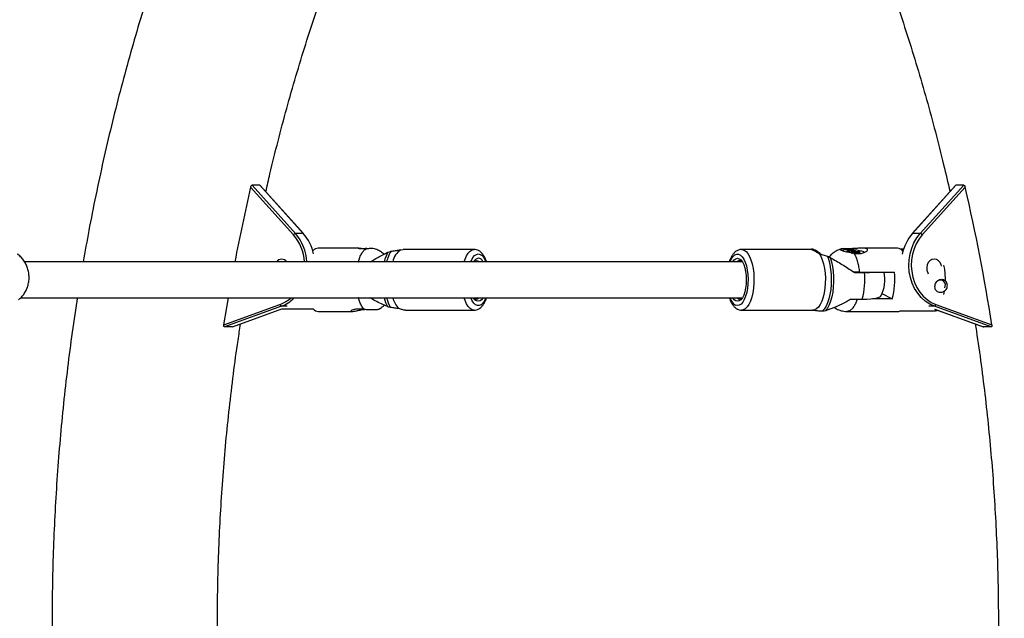
# Model space of a CAD drawing. Units: inches. Extents: x 230 to 845, y 0 to 827.
# Drawn here: x 585 to 602, y 195 to 205 of the extents above; entities that cross this region are included whole.
import ezdxf

# ---------------------------------------------------------------- set-up
doc = ezdxf.new("R2010")
doc.units = ezdxf.units.IN
doc.header["$MEASUREMENT"] = 0
doc.layers.add('CONTOUR', color=7, linetype='Continuous')

msp = doc.modelspace()

# ---------------------------------------------------------------- linework, layer by layer
at = {"layer": 'CONTOUR'}
for p, q in [((589.46085, 201.55271), (588.71552, 202.38111)), ((588.87641, 202.41507), (588.74041, 202.41507)), ((588.74041, 202.41507), (589.49574, 201.57556)), ((589.63173, 201.57556), (588.87641, 202.41507)), ((589.63708, 201.57361), (588.8827, 202.41207)), ((600.97082, 202.41214), (600.21638, 201.57361)), ((600.97705, 202.41507), (600.22173, 201.57556)), ((600.35772, 201.57556), (601.11305, 202.41507)), ((601.13794, 202.38111), (600.39261, 201.55271)), ((601.11305, 202.41507), (600.97705, 202.41507)), ((589.63173, 201.57556), (589.49574, 201.57556)), ((600.35772, 201.57556), (600.22173, 201.57556)), ((590.59442, 201.3207), (589.89084, 201.3207)), ((598.46852, 201.30024), (598.46444, 201.29757)), ((599.96303, 201.31999), (599.34893, 201.32053)), ((600.00882, 201.30813), (600.06747, 201.30808)), ((591.32829, 201.29148), (591.36875, 201.2966)), ((592.60192, 201.29757), (591.36873, 201.29757)), ((598.46592, 201.29757), (597.2515, 201.29757)), ((599.12647, 201.26209), (599.07769, 201.25887)), ((599.085, 201.25454), (599.14758, 201.24956)), ((599.09586, 201.27461), (599.12685, 201.26242)), ((599.10975, 201.26915), (599.11034, 201.27649)), ((599.1687, 201.26785), (599.11034, 201.27649)), ((599.12559, 201.25131), (599.12647, 201.26209)), ((599.12616, 201.25127), (599.12705, 201.26226)), ((599.14913, 201.2492), (599.1587, 201.23734)), ((599.16627, 201.23797), (599.1687, 201.26785)), ((599.16817, 201.23767), (599.17062, 201.26782)), ((599.17174, 201.25656), (599.17018, 201.23735)), ((599.20222, 201.27504), (599.17062, 201.26782)), ((599.1805, 201.23489), (599.2121, 201.24211)), ((599.20078, 201.25732), (599.20222, 201.27504)), ((599.21003, 201.24164), (599.21098, 201.25337)), ((599.21402, 201.24208), (599.27237, 201.23344)), ((599.22145, 201.24098), (599.22401, 201.27259)), ((599.23359, 201.26073), (599.22401, 201.27259)), ((599.23186, 201.23944), (599.23359, 201.26073)), ((599.23341, 201.23921), (599.23513, 201.26037)), ((599.29772, 201.25539), (599.23513, 201.26037)), ((599.25566, 201.24767), (599.25472, 201.23605)), ((599.25494, 201.23602), (599.25587, 201.24751)), ((599.28686, 201.23532), (599.25587, 201.24751)), ((599.25625, 201.24784), (599.30503, 201.25106)), ((599.28668, 201.23318), (599.28686, 201.23532)), ((599.29732, 201.25055), (599.29772, 201.25539)), ((599.29837, 200.90397), (599.19547, 200.90769)), ((599.21296, 200.89545), (599.38687, 200.89545)), ((599.29838, 200.90396), (599.90809, 200.90343)), ((600.74592, 200.75807), (600.73891, 200.76154)), ((597.18892, 200.44132), (597.17284, 200.45174)), ((599.6912, 200.52867), (599.87052, 200.44009)), ((600.76804, 200.51547), (600.78007, 200.57321)), ((588.25117, 199.98468), (589.22582, 200.33972)), ((589.25048, 200.30983), (588.26277, 199.95003)), ((589.35078, 200.30984), (589.25048, 200.30983)), ((599.15042, 200.43211), (599.3493, 200.43211)), ((599.87052, 200.44009), (599.52415, 200.44039)), ((600.60298, 200.30983), (600.50342, 200.30984)), ((601.59069, 199.95003), (600.60298, 200.30983)), ((600.62764, 200.33972), (601.60229, 199.98468)), ((588.39877, 199.95004), (589.25695, 200.26266)), ((588.40217, 199.9507), (589.25855, 200.26266)), ((589.25597, 200.26266), (589.80351, 200.26266)), ((589.89084, 200.21834), (590.47348, 200.21834)), ((591.40557, 200.24147), (592.60192, 200.24147)), ((597.2515, 200.24147), (598.49257, 200.24147)), ((599.08216, 200.2184), (599.10859, 200.21838)), ((599.19333, 200.2183), (599.96206, 200.21763)), ((600.00787, 200.22941), (600.61759, 200.22887)), ((600.60298, 200.2603), (601.4547, 199.95004)), ((600.61011, 200.25712), (601.45129, 199.9507)), ((600.61759, 200.22887), (600.64003, 200.24622)), ((588.39877, 199.95004), (588.26277, 199.95003)), ((601.4547, 199.95004), (601.45141, 199.95103)), ((601.59069, 199.95003), (601.4547, 199.95004))]:
    msp.add_line(p, q, dxfattribs=at)
at = {"layer": 'CONTOUR', "flags": 128}
for points in [[(600.60298, 200.30983), (600.52101, 200.34733), (600.44422, 200.39805), (600.37409, 200.46101), (600.31201, 200.535), (600.25917, 200.61856), (600.2166, 200.71007), (600.18513, 200.80775), (600.16537, 200.9097), (600.15772, 201.01394), (600.16231, 201.11843), (600.17906, 201.22115), (600.20764, 201.32008), (600.24749, 201.41332), (600.29785, 201.49903), (600.35772, 201.57556)], [(600.39261, 201.55271), (600.33523, 201.47937), (600.28697, 201.39722), (600.24877, 201.30787), (600.22138, 201.21306), (600.20533, 201.11463), (600.20093, 201.01449), (600.20827, 200.91459), (600.2272, 200.81689), (600.25736, 200.72328), (600.29816, 200.63558), (600.3488, 200.5555), (600.4083, 200.4846), (600.4755, 200.42426), (600.54909, 200.37565), (600.62764, 200.33972)], [(592.42985, 201.08603), (592.44377, 201.12716), (592.46989, 201.18623), (592.49961, 201.23393), (592.53212, 201.26896), (592.56654, 201.29037), (592.60192, 201.29757)], [(592.54407, 201.08616), (592.5535, 201.10789), (592.58003, 201.15523), (592.60957, 201.19018), (592.64118, 201.21161), (592.67384, 201.21883)], [(592.67384, 201.21883), (592.7065, 201.21161), (592.73811, 201.19018), (592.76766, 201.15523), (592.79419, 201.10789), (592.80389, 201.08549)], [(597.04911, 201.08443), (597.04955, 201.08553), (597.07461, 201.13749), (597.10304, 201.17761), (597.13394, 201.20462), (597.1663, 201.21765), (597.19908, 201.21627), (597.23124, 201.20053), (597.26174, 201.17094), (597.2896, 201.12845), (597.31392, 201.07442), (597.33393, 201.0106), (597.34897, 200.93902), (597.35857, 200.862), (597.36241, 200.782), (597.36038, 200.7016), (597.35254, 200.62339), (597.33914, 200.54987), (597.32061, 200.48341), (597.29754, 200.42615), (597.27069, 200.37993), (597.24091, 200.34622), (597.20915, 200.32612), (597.17645, 200.32028), (597.14384, 200.32887), (597.14384, 200.32887)], [(597.09834, 201.08586), (597.12135, 201.11511), (597.14991, 201.13637), (597.17962, 201.14354), (597.20932, 201.13633), (597.23788, 201.11503), (597.2642, 201.08045), (597.28727, 201.03392), (597.3062, 200.97723), (597.32026, 200.91256), (597.32892, 200.84239), (597.33183, 200.76942), (597.3289, 200.69645), (597.32023, 200.6263), (597.30615, 200.56164), (597.28721, 200.50498), (597.26413, 200.45848), (597.2378, 200.42394), (597.20924, 200.40267), (597.17953, 200.39551), (597.14983, 200.40271), (597.14983, 200.40271)], [(597.25124, 201.29757), (597.25822, 201.29731), (597.29349, 201.2874), (597.32762, 201.26336), (597.35967, 201.22584), (597.38877, 201.17588), (597.41413, 201.11484), (597.43504, 201.04437), (597.45096, 200.96641), (597.46143, 200.88308), (597.46618, 200.79665), (597.46506, 200.70948), (597.45813, 200.62395), (597.44556, 200.54239), (597.42769, 200.46702), (597.40502, 200.39991), (597.37816, 200.34288), (597.34784, 200.29748), (597.3149, 200.26496), (597.28023, 200.24621), (597.24925, 200.2415)], [(598.59885, 201.22853), (598.6284, 201.17881), (598.65418, 201.11773), (598.67547, 201.04698), (598.69169, 200.96852), (598.70237, 200.88455), (598.70724, 200.79737), (598.70614, 200.70943), (598.69911, 200.62315), (598.68635, 200.54094), (598.66821, 200.46507), (598.64519, 200.39766), (598.61794, 200.34057), (598.5872, 200.29539), (598.55384, 200.26337), (598.51878, 200.24541), (598.49257, 200.24147)], [(598.74215, 201.17858), (598.76579, 201.11041), (598.78487, 201.03412), (598.79895, 200.95151), (598.80768, 200.86457), (598.81086, 200.77536), (598.80841, 200.68602), (598.80039, 200.59866), (598.787, 200.51538), (598.76854, 200.43815), (598.74547, 200.36883), (598.71832, 200.30905), (598.68776, 200.26025), (598.6545, 200.2236)], [(598.79215, 201.15698), (598.81435, 201.08344), (598.83165, 201.00237), (598.84365, 200.9157), (598.85004, 200.82551), (598.85069, 200.73399), (598.84557, 200.64331), (598.83481, 200.55567), (598.81866, 200.47316), (598.79752, 200.39778), (598.77189, 200.33133), (598.74238, 200.27541), (598.70972, 200.23136)], [(599.38756, 201.23905), (599.38527, 201.24514), (599.36998, 201.25553), (599.34144, 201.26589), (599.30177, 201.27543), (599.25391, 201.28345), (599.20141, 201.28937), (599.14816, 201.29273), (599.09812, 201.29329), (599.055, 201.29101), (599.02198, 201.28605), (599.00153, 201.27879), (598.99515, 201.27088)], [(599.07769, 201.25887), (599.07526, 201.25859), (599.07375, 201.25812), (599.0733, 201.25751), (599.07395, 201.25682), (599.07564, 201.25612), (599.07822, 201.25546), (599.08144, 201.25492), (599.085, 201.25454)], [(599.11034, 201.27649), (599.10682, 201.27691), (599.10323, 201.27713), (599.09991, 201.27714), (599.09717, 201.27694), (599.09526, 201.27654), (599.09437, 201.27598), (599.09457, 201.27532), (599.09586, 201.27461)], [(599.12685, 201.26242), (599.12696, 201.26236), (599.12703, 201.26231), (599.12705, 201.26226), (599.12702, 201.26221), (599.12695, 201.26217), (599.12683, 201.26213), (599.12666, 201.26211), (599.12647, 201.26209)], [(599.18769, 201.25179), (599.19535, 201.2512), (599.2024, 201.25119), (599.20776, 201.25174), (599.21063, 201.25279), (599.21057, 201.25417), (599.20758, 201.25567), (599.20212, 201.25707), (599.19502, 201.25814), (599.18736, 201.25873), (599.18032, 201.25874), (599.17495, 201.25819), (599.17208, 201.25714), (599.17214, 201.25576), (599.17513, 201.25426), (599.18059, 201.25286), (599.18769, 201.25179)], [(599.25587, 201.24751), (599.25575, 201.24757), (599.25568, 201.24762), (599.25566, 201.24767), (599.25569, 201.24772), (599.25577, 201.24776), (599.25589, 201.2478), (599.25605, 201.24782), (599.25625, 201.24784)], [(599.27237, 201.23344), (599.27589, 201.23302), (599.27948, 201.2328), (599.2828, 201.23279), (599.28555, 201.23299), (599.28745, 201.23339), (599.28835, 201.23395), (599.28814, 201.23461), (599.28686, 201.23532)], [(599.30503, 201.25106), (599.30746, 201.25134), (599.30897, 201.25181), (599.30942, 201.25242), (599.30877, 201.25311), (599.30707, 201.25381), (599.30449, 201.25447), (599.30127, 201.25501), (599.29772, 201.25539)], [(592.59157, 201.08424), (592.60956, 201.09685), (592.63788, 201.10417)], [(592.63788, 201.10417), (592.66621, 201.09685), (592.68264, 201.08559)], [(600.72715, 201.00672), (600.72147, 201.02828), (600.70185, 201.06856), (600.67313, 201.10015), (600.63787, 201.12025), (600.59921, 201.12707), (600.56058, 201.12001), (600.52542, 201.0997), (600.49683, 201.06793), (600.47738, 201.02754), (600.46878, 200.9821), (600.4718, 200.93567)], [(600.4718, 200.93567), (600.48617, 200.89235), (600.49604, 200.87492)], [(588.25117, 199.98468), (588.2998, 200.2867), (588.32869, 200.45834)], [(592.60218, 200.24147), (592.60192, 200.24147), (592.56654, 200.24867), (592.53212, 200.27008), (592.49961, 200.30511), (592.46989, 200.35282), (592.44377, 200.41188), (592.42989, 200.45291)], [(592.80374, 200.4532), (592.78135, 200.40602), (592.7532, 200.36471), (592.7225, 200.3364), (592.69024, 200.32202), (592.65745, 200.32202), (592.62518, 200.3364), (592.59448, 200.36471), (592.56633, 200.40602), (592.54364, 200.45396)], [(592.7546, 200.45245), (592.73211, 200.42398), (592.70355, 200.40269), (592.67384, 200.39551), (592.64414, 200.40269), (592.61558, 200.42398), (592.59157, 200.4548)], [(597.14983, 200.40271), (597.12127, 200.42402), (597.09593, 200.457)], [(599.3493, 200.43211), (599.42772, 200.43356), (599.49811, 200.43784), (599.55855, 200.44486), (599.60738, 200.45441), (599.64328, 200.46624), (599.66527, 200.48002), (599.67037, 200.48662)]]:
    msp.add_lwpolyline(points, dxfattribs=at)
at = {"layer": 'CONTOUR'}
for centre, radius, start, end in [((621.28812, 194.82875), 33.4367, 166.945932, 169.220186), ((568.44129, 194.80238), 33.5635, 8.882168, 13.050098), ((589.50694, 201.52042), 0.05627, 101.4801, 144.981802), ((588.86966, 201.04037), 0.7823, 3.053755, 40.912635), ((588.87868, 201.04085), 0.8165, 2.933573, 40.910423), ((589.63238, 201.56905), 0.00655, 44.185754, 95.704968), ((589.03629, 201.0531), 0.79217, 12.037778, 41.264997), ((600.82174, 201.05079), 0.79712, 138.827033, 167.932234), ((600.22108, 201.56905), 0.00655, 84.29528, 135.814312), ((600.34652, 201.52042), 0.05627, 35.018225, 78.520013), ((589.8981, 201.1982), 0.12272, 93.387701, 140.421084), ((599.95301, 201.19104), 0.12934, 37.571804, 85.556037), ((591.7179, 200.91877), 0.69851, 151.711464, 166.320311), ((591.67091, 200.94309), 0.60726, 147.801942, 166.741213), ((591.49107, 201.03048), 0.3076, 121.950931, 169.97661), ((592.68756, 201.0378), 0.10663, 97.388622, 154.178012), ((592.66078, 201.03956), 0.1048, 27.372759, 82.842068), ((599.14762, 201.24622), 0.00334, 63.155224, 90.58138), ((599.17378, 201.27322), 0.03892, 247.205013, 279.943244), ((599.16975, 201.27404), 0.00628, 260.292024, 277.894829), ((599.20894, 201.23671), 0.03892, 67.205013, 99.943244), ((599.21296, 201.23589), 0.00628, 80.292024, 97.894829), ((599.2351, 201.26371), 0.00334, 243.155224, 270.58138), ((589.25394, 201.00792), 0.11816, 39.36309, 139.920058), ((597.21578, 201.03917), 0.06445, 44.378771, 130.454066), ((598.0676, 200.76924), 1.32529, 345.263163, 5.464712), ((599.39988, 202.471), 1.57561, 269.526721, 275.895588), ((599.15199, 200.76952), 0.59055, 331.377248, 13.121456), ((598.67556, 200.77018), 1.23972, 344.557866, 6.170009), ((600.70727, 200.67713), 0.08761, 327.697762, 125.006623), ((589.02498, 200.88087), 0.57722, 290.361891, 312.153133), ((589.03847, 200.87933), 0.60768, 290.419593, 315.456625), ((591.75294, 200.63201), 0.73534, 193.898631, 206.625576), ((591.71304, 200.61105), 0.65171, 193.943303, 209.714073), ((591.57368, 200.54898), 0.39681, 193.653673, 225.007182), ((592.63796, 200.50092), 0.06541, 224.830836, 316.528585), ((597.28026, 200.52995), 0.24299, 198.545803, 235.845252), ((597.21587, 200.49955), 0.06416, 245.168436, 315.776488), ((589.26154, 200.34408), 0.03599, 186.964798, 252.103029), ((600.59192, 200.34408), 0.03599, 287.897211, 353.035228), ((589.8981, 200.34085), 0.12272, 219.578916, 266.612299), ((599.96164, 200.31425), 0.09662, 270.252452, 298.588866)]:
    msp.add_arc(centre, radius, start, end, dxfattribs=at)
for points, knots in [([(595.17726, 170.77138), (595.24962, 170.84422), (595.45658, 171.05254), (595.79275, 171.40366), (596.18341, 171.82752), (596.56673, 172.26064), (596.94269, 172.70268), (597.31111, 173.15351), (597.67184, 173.61293), (598.02475, 174.08078), (598.36968, 174.55685), (598.70651, 175.04096), (599.03509, 175.53291), (599.35531, 176.03251), (599.66701, 176.53956), (599.9701, 177.05385), (600.26444, 177.57518), (600.54992, 178.10333), (600.82642, 178.63811), (601.09384, 179.17928), (601.35207, 179.72664), (601.60101, 180.27997), (601.84056, 180.83905), (602.07063, 181.40365), (602.29112, 181.97354), (602.50196, 182.54851), (602.70305, 183.12833), (602.89432, 183.71275), (603.0757, 184.30155), (603.24711, 184.8945), (603.40849, 185.49136), (603.55977, 186.0919), (603.7009, 186.69587), (603.83183, 187.30303), (603.95249, 187.91315), (604.06284, 188.52598), (604.16285, 189.14128), (604.25247, 189.75881), (604.33166, 190.37833), (604.40041, 190.99958), (604.45867, 191.62232), (604.50643, 192.24631), (604.54367, 192.8713), (604.57037, 193.49704), (604.58653, 194.12329), (604.59214, 194.7498), (604.58719, 195.37632), (604.57169, 196.0026), (604.54564, 196.6284), (604.50905, 197.25347), (604.46194, 197.87756), (604.40432, 198.50042), (604.33622, 199.12182), (604.25767, 199.7415), (604.16868, 200.35922), (604.0693, 200.97473), (603.95957, 201.5878), (603.83952, 202.19817), (603.70921, 202.80561), (603.56868, 203.40988), (603.41798, 204.01073), (603.25719, 204.60793), (603.08634, 205.20124), (602.90553, 205.79043), (602.7148, 206.37526), (602.51424, 206.9555), (602.30393, 207.53092), (602.08394, 208.10128), (601.85436, 208.66637), (601.61529, 209.22595), (601.36681, 209.77981), (601.10902, 210.32772), (600.84203, 210.86946), (600.56593, 211.40481), (600.28084, 211.93357), (599.98686, 212.45551), (599.68412, 212.97043), (599.37273, 213.47813), (599.05282, 213.97839), (598.72451, 214.47102), (598.38794, 214.95583), (598.04323, 215.4326), (597.69053, 215.90116), (597.32997, 216.36131), (596.9617, 216.81287), (596.58587, 217.25565), (596.20264, 217.68951), (595.81207, 218.11411), (595.46961, 218.47252), (595.25608, 218.68756), (595.17722, 218.76698)], [0, 0, 0, 0, 0.00615534, 0.01760562, 0.02905735, 0.04051148, 0.05196792, 0.06342655, 0.07488726, 0.08634994, 0.09781449, 0.1092808, 0.12074876, 0.13221828, 0.14368926, 0.1551616, 0.16663521, 0.17811, 0.18958589, 0.2010628, 0.21254065, 0.22401936, 0.23549888, 0.24697912, 0.25846004, 0.26994157, 0.28142367, 0.29290627, 0.30438935, 0.31587284, 0.32735672, 0.33884095, 0.35032549, 0.36181031, 0.37329539, 0.3847807, 0.39626622, 0.40775193, 0.41923781, 0.43072383, 0.44221, 0.45369629, 0.46518268, 0.47666918, 0.48815576, 0.49964242, 0.51112914, 0.52261592, 0.53410275, 0.54558961, 0.55707649, 0.56856338, 0.58005027, 0.59153716, 0.60302401, 0.61451082, 0.62599757, 0.63748424, 0.64897081, 0.66045726, 0.67194356, 0.68342968, 0.69491559, 0.70640125, 0.71788664, 0.7293717, 0.7408564, 0.75234069, 0.76382451, 0.77530781, 0.78679054, 0.79827262, 0.809754, 0.82123459, 0.83271434, 0.84419315, 0.85567094, 0.86714763, 0.87862312, 0.89009732, 0.90157014, 0.91304146, 0.92451118, 0.9359792, 0.94744541, 0.95890969, 0.97037193, 0.98183201, 0.99328983, 1, 1, 1, 1]), ([(589.8699, 212.45702), (589.7762, 212.29253), (589.58377, 211.95473), (589.30368, 211.43508), (589.02702, 210.90044), (588.75964, 210.35924), (588.5014, 209.81189), (588.25247, 209.25857), (588.01291, 208.6995), (587.78285, 208.1349), (587.56235, 207.56501), (587.35152, 206.99005), (587.15043, 206.41024), (586.95915, 205.82582), (586.77778, 205.23702), (586.60636, 204.64407), (586.44498, 204.04722), (586.29371, 203.44669), (586.15253, 202.84274), (586.02181, 202.23553), (585.90499, 201.64876), (585.83691, 201.26317), (585.80493, 201.08202)], [0, 0, 0, 0, 0.047824039, 0.098212184, 0.14860515, 0.199002583, 0.249404146, 0.299809518, 0.350218396, 0.400630496, 0.451045548, 0.501463302, 0.551883522, 0.602305991, 0.652730506, 0.703156878, 0.753584936, 0.804014519, 0.854445483, 0.904877693, 0.955311029, 1, 1, 1, 1]), ([(588.98117, 202.30263), (589.00443, 202.40581), (589.07083, 202.70026), (589.19122, 203.18228), (589.34146, 203.74866), (589.50195, 204.31095), (589.672, 204.86913), (589.85169, 205.42289), (590.04091, 205.97202), (590.23958, 206.51627), (590.44761, 207.0554), (590.66491, 207.58918), (590.89138, 208.11738), (591.12692, 208.63978), (591.37142, 209.15615), (591.62479, 209.66626), (591.88689, 210.16992), (592.15768, 210.66682), (592.43672, 211.15707), (592.72515, 211.63926), (592.92049, 211.95827), (593.02187, 212.11435), (593.02191, 212.11442)], [0, 0, 0, 0, 0.02908741, 0.08300849, 0.13693034, 0.19085312, 0.244777, 0.29870216, 0.35262883, 0.40655724, 0.46048763, 0.51442028, 0.5683555, 0.62229359, 0.67623492, 0.73017985, 0.78412879, 0.83808217, 0.89204043, 0.94600407, 0.9999736, 1, 1, 1, 1]), ([(596.83038, 212.11418), (596.90202, 212.0013), (597.07359, 211.73098), (597.33559, 211.29456), (597.61759, 210.80647), (597.89082, 210.31117), (598.15551, 209.80919), (598.41146, 209.30067), (598.65857, 208.78584), (598.89673, 208.26493), (599.12584, 207.73815), (599.3458, 207.20574), (599.5565, 206.66792), (599.75786, 206.12493), (599.94979, 205.577), (600.1322, 205.02437), (600.30499, 204.46727), (600.46819, 203.90598), (600.62134, 203.34061), (600.75697, 202.80648), (600.83681, 202.45927), (600.87272, 202.3031)], [0, 0, 0, 0, 0.03870908, 0.09270025, 0.14668451, 0.20066238, 0.25463436, 0.30860094, 0.36256257, 0.41651966, 0.47047261, 0.5244218, 0.57836756, 0.63231023, 0.68625008, 0.74018741, 0.79412245, 0.84805544, 0.90198658, 0.95591607, 1, 1, 1, 1]), ([(588.71552, 202.38111), (588.71672, 202.38532), (588.71913, 202.39376), (588.72527, 202.40477), (588.73212, 202.41227), (588.73734, 202.41489), (588.73985, 202.41504), (588.74041, 202.41507)], [0, 0, 0, 0, 0.25109818, 0.50275691, 0.73642491, 0.94173724, 1, 1, 1, 1]), ([(588.87641, 202.41507), (588.87816, 202.4149), (588.88053, 202.41466), (588.88205, 202.41244), (588.88245, 202.41186)], [0, 0, 0, 0, 0.73627304, 1, 1, 1, 1]), ([(600.9709, 202.41207), (600.97231, 202.41331), (600.97416, 202.41494), (600.97651, 202.41505), (600.97705, 202.41507)], [0, 0, 0, 0, 0.76805696, 1, 1, 1, 1]), ([(601.11305, 202.41507), (601.11488, 202.41475), (601.11853, 202.41412), (601.12438, 202.40923), (601.1299, 202.4019), (601.13484, 202.39221), (601.13689, 202.38487), (601.13794, 202.38111)], [0, 0, 0, 0, 0.18491959, 0.36952312, 0.56249304, 0.77622976, 1, 1, 1, 1]), ([(590.73424, 201.31321), (590.72122, 201.31185), (590.69519, 201.30912), (590.65583, 201.30741), (590.62201, 201.30868), (590.5969, 201.31234), (590.58309, 201.31685), (590.58245, 201.32029), (590.59524, 201.32112), (590.61959, 201.31902), (590.65274, 201.31509), (590.68199, 201.31139), (590.69858, 201.31037), (590.70196, 201.31017)], [0, 0, 0, 0, 0.097855422, 0.195772475, 0.292208347, 0.388358926, 0.486387293, 0.585578021, 0.683425175, 0.779566404, 0.876198436, 0.974767301, 1, 1, 1, 1]), ([(590.58789, 201.08202), (590.58829, 201.08374), (590.59503, 201.11266), (590.61445, 201.16409), (590.64637, 201.23069), (590.68716, 201.28575), (590.7178, 201.30362), (590.73424, 201.31321)], [0, 0, 0, 0, 0.01345232, 0.22698272, 0.47172664, 0.71647056, 1, 1, 1, 1]), ([(590.73424, 201.31317), (590.74658, 201.31437), (590.77126, 201.31676), (590.79888, 201.31793), (590.81479, 201.31827), (590.81616, 201.31767), (590.81653, 201.31751)], [0, 0, 0, 0, 0.29637897, 0.5927625, 0.88909386, 1, 1, 1, 1]), ([(591.03574, 201.21535), (591.02563, 201.22414), (590.99786, 201.2483), (590.94174, 201.28165), (590.87786, 201.30919), (590.83311, 201.31322), (590.81618, 201.31475)], [0, 0, 0, 0, 0.161713843, 0.444347477, 0.789759349, 1, 1, 1, 1]), ([(598.48396, 201.30492), (598.47708, 201.30381), (598.46965, 201.30261), (598.46878, 201.30012), (598.46871, 201.29993)], [0, 0, 0, 0, 0.92529187, 1, 1, 1, 1]), ([(598.50358, 201.29818), (598.49795, 201.30118), (598.48992, 201.30545), (598.48533, 201.30504), (598.48396, 201.30492)], [0, 0, 0, 0, 0.70063469, 1, 1, 1, 1]), ([(598.99784, 201.30757), (598.9889, 201.30648), (598.95791, 201.30269), (598.90837, 201.27851), (598.84772, 201.24063), (598.80441, 201.20458), (598.78443, 201.17934), (598.78112, 201.17516)], [0, 0, 0, 0, 0.1045234, 0.36222651, 0.64218977, 0.94073393, 1, 1, 1, 1]), ([(599.20398, 201.232), (599.18161, 201.2355), (599.13849, 201.24223), (599.0767, 201.25269), (599.02425, 201.2643), (598.98527, 201.27804), (598.96727, 201.29304), (598.97518, 201.30614), (599.00368, 201.31297), (599.03189, 201.31201), (599.04276, 201.31164)], [0, 0, 0, 0, 0.12528936, 0.24143469, 0.36616407, 0.50065923, 0.64141502, 0.78225556, 0.91613776, 1, 1, 1, 1]), ([(599.20398, 201.232), (599.21934, 201.22996), (599.26385, 201.22404), (599.33294, 201.22714), (599.39832, 201.24622), (599.43518, 201.27251), (599.44289, 201.29621), (599.42641, 201.31201), (599.39015, 201.31985), (599.33993, 201.3212), (599.27479, 201.3177), (599.19574, 201.31184), (599.11219, 201.30834), (599.06528, 201.31057), (599.04276, 201.31164)], [0, 0, 0, 0, 0.05360533, 0.15539109, 0.25671857, 0.35832138, 0.43280314, 0.50763773, 0.57433238, 0.64152598, 0.7178585, 0.8076132, 0.90762945, 1, 1, 1, 1]), ([(584.67982, 200.42164), (584.68869, 200.42849), (584.71821, 200.45129), (584.75988, 200.4999), (584.80342, 200.56546), (584.83583, 200.63771), (584.85688, 200.71419), (584.86583, 200.79324), (584.86247, 200.87283), (584.84681, 200.95103), (584.81914, 201.02574), (584.78039, 201.09543), (584.7306, 201.157), (584.69078, 201.19722), (584.66603, 201.21335), (584.66331, 201.21513)], [0, 0, 0, 0, 0.03690742, 0.12285144, 0.20895231, 0.2952303, 0.38168882, 0.46831524, 0.5550826, 0.64194798, 0.72885285, 0.81574394, 0.90256733, 0.98927363, 1, 1, 1, 1]), ([(590.79738, 201.08202), (590.83953, 201.10807), (590.93937, 201.16977), (591.04296, 201.22049), (591.10281, 201.2498)], [0, 0, 0, 0, 0.42218618, 1, 1, 1, 1]), ([(591.10281, 201.2498), (591.11736, 201.2556), (591.13588, 201.26297), (591.15331, 201.26601), (591.15704, 201.26666)], [0, 0, 0, 0, 0.78611662, 1, 1, 1, 1]), ([(591.15704, 201.26666), (591.18328, 201.27092), (591.23641, 201.27955), (591.29246, 201.28781), (591.31995, 201.29063), (591.32829, 201.29148)], [0, 0, 0, 0, 0.4047797, 0.81944771, 1, 1, 1, 1]), ([(592.81643, 201.08202), (592.81463, 201.08796), (592.80588, 201.11677), (592.78485, 201.16144), (592.75395, 201.21226), (592.71879, 201.25112), (592.6812, 201.27812), (592.6418, 201.29462), (592.61472, 201.29662), (592.60192, 201.29757)], [0, 0, 0, 0, 0.04747146, 0.2302559, 0.41767534, 0.58435149, 0.73507945, 0.87481551, 1, 1, 1, 1]), ([(597.25096, 201.29625), (597.24696, 201.29663), (597.22852, 201.29841), (597.19605, 201.28874), (597.15722, 201.26902), (597.12213, 201.23862), (597.08978, 201.19831), (597.06115, 201.14595), (597.0432, 201.10612), (597.03643, 201.08238), (597.03632, 201.08202)], [0, 0, 0, 0, 0.03929827, 0.18131747, 0.32240694, 0.47148717, 0.6352951, 0.81351232, 0.99717313, 1, 1, 1, 1]), ([(598.46594, 201.29619), (598.46572, 201.29661), (598.46464, 201.29872), (598.48924, 201.28702), (598.53808, 201.26174), (598.57917, 201.23928), (598.59885, 201.22853)], [0, 0, 0, 0, 0.0860667, 0.42613556, 0.72528541, 1, 1, 1, 1]), ([(598.62364, 201.21942), (598.62108, 201.22126), (598.57522, 201.25415), (598.53837, 201.2768), (598.50358, 201.29818)], [0, 0, 0, 0, 0.05597937, 1, 1, 1, 1]), ([(598.59885, 201.22853), (598.62069, 201.22028), (598.66484, 201.20361), (598.7162, 201.18698), (598.74215, 201.17858)], [0, 0, 0, 0, 0.4948403, 1, 1, 1, 1]), ([(598.74215, 201.17858), (598.7538, 201.17452), (598.77049, 201.16869), (598.78713, 201.15969), (598.79215, 201.15698)], [0, 0, 0, 0, 0.69869076, 1, 1, 1, 1]), ([(598.79215, 201.15698), (598.86037, 201.11761), (598.99854, 201.03788), (599.1373, 200.94862), (599.20733, 200.89941), (599.21296, 200.89545)], [0, 0, 0, 0, 0.47276445, 0.95759166, 1, 1, 1, 1]), ([(599.20398, 201.232), (599.20484, 201.2306), (599.21784, 201.20947), (599.24124, 201.16171), (599.2677, 201.08117), (599.28733, 200.99436), (599.29469, 200.9341), (599.29838, 200.90397)], [0, 0, 0, 0, 0.01857797, 0.28064489, 0.54271181, 0.7713559, 1, 1, 1, 1]), ([(597.25952, 201.08202), (596.95323, 201.08202), (596.33014, 201.08202), (595.40107, 201.08202), (594.49012, 201.08202), (593.62398, 201.08202), (592.80334, 201.08202), (592.02869, 201.08202), (591.31878, 201.08202), (590.6716, 201.08202), (590.08505, 201.08202), (589.53849, 201.08202), (589.0322, 201.08202), (588.56624, 201.08202), (587.77558, 201.08202), (586.63398, 201.08202), (585.51951, 201.08202), (584.89799, 201.08202), (584.7853, 201.08202)], [0, 0, 0, 0, 0.07541205, 0.15340863, 0.2274973, 0.29767809, 0.36395097, 0.42631593, 0.48477298, 0.5349256, 0.58179448, 0.62537959, 0.66568096, 0.70269856, 0.736467, 0.85390771, 0.97351178, 1, 1, 1, 1]), ([(600.79448, 200.7509), (600.79384, 200.79265), (600.79265, 200.87044), (600.78225, 200.96222), (600.77192, 201.00759), (600.76873, 201.02159)], [0, 0, 0, 0, 0.44476395, 0.82868626, 1, 1, 1, 1]), ([(600.78007, 200.57322), (600.76894, 200.56616), (600.74667, 200.55205), (600.70895, 200.54539), (600.67387, 200.55052), (600.64436, 200.56757), (600.62301, 200.59493), (600.61185, 200.63027), (600.61198, 200.66945), (600.62297, 200.70779), (600.64373, 200.74136), (600.67285, 200.7665), (600.70782, 200.77979), (600.74446, 200.77923), (600.7742, 200.76781), (600.78903, 200.75544), (600.79448, 200.7509)], [0, 0, 0, 0, 0.07398325, 0.14801309, 0.22092309, 0.29361739, 0.36773139, 0.44272419, 0.51670119, 0.58938842, 0.66244673, 0.73696937, 0.81185284, 0.88533968, 0.95786543, 1, 1, 1, 1]), ([(600.78006, 200.57322), (600.78977, 200.58223), (600.80919, 200.60026), (600.82565, 200.63732), (600.83034, 200.67658), (600.82203, 200.71447), (600.80713, 200.73844), (600.79637, 200.74904), (600.79447, 200.75091)], [0, 0, 0, 0, 0.19176885, 0.38354065, 0.5752787, 0.76711353, 0.95889026, 1, 1, 1, 1]), ([(584.71893, 200.45702), (584.83201, 200.45702), (585.07019, 200.45702), (585.44463, 200.45702), (585.85743, 200.45702), (586.31155, 200.45702), (586.79952, 200.45702), (587.31952, 200.45702), (587.8697, 200.45702), (588.45892, 200.45702), (589.08692, 200.45702), (589.75343, 200.45702), (590.45813, 200.45702), (591.20071, 200.45702), (591.98079, 200.45702), (592.79799, 200.45702), (593.64645, 200.45702), (594.52533, 200.45702), (595.43365, 200.45702), (596.34869, 200.45702), (596.95875, 200.45702), (597.25627, 200.45702)], [0, 0, 0, 0, 0.026491606, 0.055800984, 0.087842962, 0.123440455, 0.162593465, 0.202765724, 0.246098756, 0.292592561, 0.342247135, 0.395062479, 0.451038589, 0.510175464, 0.572473105, 0.637931505, 0.706550651, 0.777021044, 0.850540296, 0.927108406, 1, 1, 1, 1]), ([(585.70212, 200.45702), (585.69885, 200.437), (585.66211, 200.21192), (585.60168, 199.77964), (585.52163, 199.16032), (585.45311, 198.53902), (585.39479, 197.91629), (585.34704, 197.2923), (585.3098, 196.66731), (585.2831, 196.04157), (585.26694, 195.41532), (585.26133, 194.78881), (585.26628, 194.16229), (585.28178, 193.53601), (585.30783, 192.91021), (585.34442, 192.28514), (585.39152, 191.66105), (585.44919, 191.03819), (585.51708, 190.41675), (585.59641, 189.79724), (585.65837, 189.35227), (585.697, 189.11459), (585.7023, 189.08202)], [0, 0, 0, 0, 0.00534723, 0.06011852, 0.11489061, 0.16966342, 0.22443689, 0.27921094, 0.33398551, 0.38876055, 0.44353601, 0.49831183, 0.55308797, 0.60786438, 0.66264099, 0.71741777, 0.77219466, 0.8269716, 0.88174855, 0.93652544, 0.99130219, 1, 1, 1, 1]), ([(590.68857, 200.25742), (590.68761, 200.25837), (590.67319, 200.2728), (590.64634, 200.30811), (590.61445, 200.37501), (590.59503, 200.42638), (590.58829, 200.45531), (590.58789, 200.45702)], [0, 0, 0, 0, 0.0236433, 0.35716345, 0.6906836, 0.98166811, 1, 1, 1, 1]), ([(591.09558, 200.30246), (591.02404, 200.33469), (590.91956, 200.38176), (590.82017, 200.43898), (590.78883, 200.45702)], [0, 0, 0, 0, 0.68471498, 1, 1, 1, 1]), ([(592.6024, 200.24207), (592.61553, 200.24286), (592.64305, 200.24451), (592.68208, 200.26155), (592.71845, 200.2878), (592.75179, 200.32428), (592.78194, 200.37212), (592.80374, 200.41707), (592.81355, 200.4484), (592.81624, 200.45702)], [0, 0, 0, 0, 0.12851209, 0.26933903, 0.41476589, 0.5729524, 0.74686273, 0.93029433, 1, 1, 1, 1]), ([(597.03714, 200.45702), (597.04185, 200.44305), (597.05408, 200.40673), (597.07994, 200.35658), (597.11314, 200.30991), (597.14735, 200.27717), (597.1713, 200.26369), (597.18115, 200.25814)], [0, 0, 0, 0, 0.15155141, 0.39390928, 0.6427595, 0.85290725, 1, 1, 1, 1]), ([(590.92096, 200.25179), (590.92923, 200.25475), (590.9592, 200.26549), (590.99975, 200.29254), (591.0294, 200.31807), (591.04136, 200.32838)], [0, 0, 0, 0, 0.18508281, 0.6711347, 1, 1, 1, 1]), ([(591.14703, 200.28801), (591.13512, 200.29015), (591.11808, 200.2932), (591.10079, 200.30032), (591.09558, 200.30246)], [0, 0, 0, 0, 0.69869076, 1, 1, 1, 1]), ([(591.29312, 200.26836), (591.27083, 200.2713), (591.22577, 200.27724), (591.17346, 200.2844), (591.14703, 200.28801)], [0, 0, 0, 0, 0.4948403, 1, 1, 1, 1]), ([(599.15042, 200.43211), (599.12447, 200.41703), (599.04139, 200.36872), (598.89348, 200.29724), (598.77142, 200.25349), (598.70972, 200.23136)], [0, 0, 0, 0, 0.18339802, 0.58713467, 1, 1, 1, 1]), ([(598.8628, 200.28943), (598.87486, 200.28117), (598.91128, 200.25622), (598.98524, 200.22659), (599.0481, 200.2213), (599.0822, 200.21844)], [0, 0, 0, 0, 0.18465132, 0.55763888, 1, 1, 1, 1]), ([(599.25776, 200.43211), (599.25062, 200.41078), (599.23536, 200.36519), (599.20484, 200.30618), (599.16787, 200.25734), (599.12584, 200.22409), (599.09669, 200.22142), (599.0821, 200.22008)], [0, 0, 0, 0, 0.16535037, 0.35338257, 0.56890101, 0.78441944, 1, 1, 1, 1]), ([(590.68857, 200.25742), (590.67307, 200.25881), (590.62816, 200.26284), (590.55928, 200.26064), (590.4952, 200.24761), (590.46004, 200.23151), (590.45372, 200.22035), (590.47097, 200.21712), (590.50736, 200.22132), (590.55733, 200.23091), (590.62149, 200.24339), (590.67463, 200.25397), (590.70346, 200.25589), (590.70667, 200.2561)], [0, 0, 0, 0, 0.06546505, 0.18977004, 0.31351536, 0.43759693, 0.52855714, 0.61994824, 0.70139851, 0.78345813, 0.87667857, 0.98629072, 1, 1, 1, 1]), ([(590.68857, 200.25742), (590.71116, 200.25552), (590.75471, 200.25186), (590.81688, 200.25091), (590.87012, 200.25113), (590.90824, 200.25153), (590.92682, 200.25107), (590.92229, 200.25115), (590.92119, 200.25116)], [0, 0, 0, 0, 0.18259559, 0.35186474, 0.53364421, 0.72965625, 0.93479246, 1, 1, 1, 1]), ([(591.40554, 200.24262), (591.40417, 200.24225), (591.39501, 200.23978), (591.35446, 200.24902), (591.31298, 200.2621), (591.29312, 200.26836)], [0, 0, 0, 0, 0.08402093, 0.56151175, 1, 1, 1, 1]), ([(597.18115, 200.25814), (597.19096, 200.25384), (597.21205, 200.24458), (597.23525, 200.24293), (597.24767, 200.24205)], [0, 0, 0, 0, 0.46463259, 1, 1, 1, 1]), ([(598.6545, 200.2236), (598.62813, 200.22478), (598.57475, 200.22719), (598.51864, 200.23376), (598.49128, 200.24008), (598.48299, 200.242)], [0, 0, 0, 0, 0.4047797, 0.81944771, 1, 1, 1, 1]), ([(598.70972, 200.23136), (598.69479, 200.22776), (598.67579, 200.22317), (598.65825, 200.22352), (598.6545, 200.2236)], [0, 0, 0, 0, 0.78611662, 1, 1, 1, 1]), ([(599.10859, 200.21843), (599.11056, 200.21841), (599.12563, 200.21828), (599.1534, 200.21857), (599.18092, 200.21829), (599.19104, 200.21835), (599.19333, 200.21836)], [0, 0, 0, 0, 0.06208142, 0.47484122, 0.88135724, 1, 1, 1, 1]), ([(600.66655, 200.23656), (600.65883, 200.23398), (600.64269, 200.22858), (600.6262, 200.22877), (600.61759, 200.22887)], [0, 0, 0, 0, 0.47795843, 1, 1, 1, 1]), ([(588.54122, 189.53721), (588.53462, 189.57802), (588.49657, 189.8134), (588.43697, 190.24559), (588.36298, 190.83357), (588.30007, 191.42347), (588.24716, 192.01476), (588.20457, 192.60728), (588.17224, 193.20072), (588.15021, 193.79485), (588.13847, 194.3894), (588.13704, 194.98412), (588.14592, 195.57873), (588.16509, 196.17299), (588.19456, 196.76664), (588.23431, 197.3594), (588.28435, 197.95103), (588.34448, 198.5413), (588.41537, 199.12979), (588.48093, 199.61668), (588.52667, 199.90646), (588.54168, 200.00152)], [0, 0, 0, 0, 0.01185177, 0.06835947, 0.12486637, 0.18137257, 0.23787814, 0.29438313, 0.35088762, 0.40739165, 0.46389529, 0.52039857, 0.57690154, 0.63340423, 0.6899067, 0.74640898, 0.80291113, 0.85941321, 0.91591526, 0.97241737, 1, 1, 1, 1]), ([(588.26277, 199.95003), (588.26107, 199.95036), (588.25767, 199.95101), (588.25373, 199.95599), (588.25108, 199.96347), (588.24993, 199.97336), (588.25075, 199.98085), (588.25117, 199.98468)], [0, 0, 0, 0, 0.18491959, 0.36952312, 0.56249304, 0.77622976, 1, 1, 1, 1]), ([(588.40203, 199.95102), (588.4015, 199.95069), (588.40039, 199.95002), (588.39932, 199.95003), (588.39877, 199.95004)], [0, 0, 0, 0, 0.4826381, 1, 1, 1, 1]), ([(601.31225, 200.00134), (601.31885, 199.96054), (601.35691, 199.72517), (601.4165, 199.29298), (601.49049, 198.705), (601.5534, 198.11511), (601.60631, 197.52381), (601.6489, 196.9313), (601.68123, 196.33786), (601.70326, 195.74373), (601.715, 195.14918), (601.71643, 194.55446), (601.70755, 193.95985), (601.68838, 193.36559), (601.6589, 192.77194), (601.61916, 192.17917), (601.56912, 191.58755), (601.50899, 190.99728), (601.4381, 190.40878), (601.37254, 189.92188), (601.32679, 189.6321), (601.31179, 189.53704)], [0, 0, 0, 0, 0.01185015, 0.06835786, 0.12486478, 0.18137098, 0.23787655, 0.29438156, 0.35088605, 0.40739009, 0.46389373, 0.52039702, 0.5769, 0.6334027, 0.68990517, 0.74640746, 0.80290962, 0.8594117, 0.91591376, 0.97241587, 1, 1, 1, 1]), ([(601.60229, 199.98468), (601.60274, 199.98038), (601.60363, 199.97178), (601.6018, 199.96055), (601.59788, 199.95289), (601.5937, 199.95022), (601.59124, 199.95007), (601.59069, 199.95003)], [0, 0, 0, 0, 0.25109818, 0.50275691, 0.73642491, 0.94173724, 1, 1, 1, 1])]:
    msp.add_open_spline(points, degree=3, knots=knots, dxfattribs=at)

doc.saveas('drawing.dxf')
